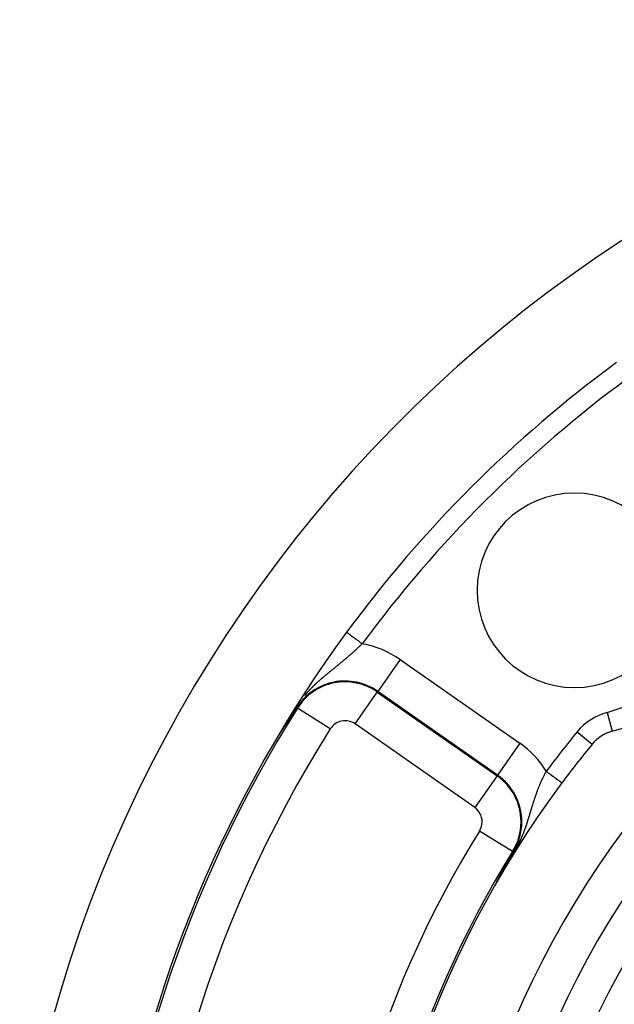
# Model space of a CAD drawing. Units: millimetres. Extents: x -302 to 492, y -340 to 340.
# Drawn here: x 353 to 383, y 57 to 108 of the extents above; entities that cross this region are included whole.
import ezdxf

# ---------------------------------------------------------------- set-up
doc = ezdxf.new("R2010")
doc.units = ezdxf.units.MM
doc.linetypes.add('DASHED', pattern=[9.652, 8.128, -1.524])
doc.layers.add('nevidi', color=4, linetype='DASHED')

msp = doc.modelspace()

# ---------------------------------------------------------------- linework, layer by layer
at = {"color": 2}
for points in [[(366.806, 72.626), (366.782, 72.59), (366.646, 72.386), (366.564, 72.262), (366.489, 72.148)], [(366.395, 72.005), (366.394, 72.004), (366.393, 72.002), (366.392, 72.001), (366.391, 71.999), (366.39, 71.998), (366.389, 71.997), (366.388, 71.995), (366.387, 71.994), (366.386, 71.992), (366.385, 71.991), (366.385, 71.99), (366.384, 71.99), (366.384, 71.988), (366.383, 71.987), (366.382, 71.985), (366.381, 71.984), (366.38, 71.982), (366.379, 71.981), (366.378, 71.979), (366.377, 71.978), (366.376, 71.977), (366.375, 71.975), (366.374, 71.974), (366.373, 71.972), (366.372, 71.971), (366.371, 71.969), (366.37, 71.968), (366.369, 71.966), (366.368, 71.965), (366.367, 71.963), (366.366, 71.962), (366.365, 71.96), (366.364, 71.959), (366.363, 71.957), (366.362, 71.956), (366.361, 71.954), (366.36, 71.953), (366.359, 71.951), (366.359, 71.951), (366.358, 71.95), (366.357, 71.949), (366.357, 71.948), (366.356, 71.947), (366.355, 71.945), (366.354, 71.943), (366.353, 71.942), (366.352, 71.94), (366.351, 71.939), (366.351, 71.939), (366.35, 71.937), (366.349, 71.936), (366.348, 71.934), (366.347, 71.932), (366.346, 71.931), (366.345, 71.929), (366.344, 71.928), (366.343, 71.926), (366.341, 71.924), (366.34, 71.923), (366.339, 71.921), (366.338, 71.92), (366.337, 71.918), (366.336, 71.916), (366.335, 71.915), (366.334, 71.913), (366.333, 71.911), (366.332, 71.91), (366.331, 71.908), (366.33, 71.906), (366.328, 71.905), (366.327, 71.903), (366.326, 71.901), (366.325, 71.9), (366.324, 71.898), (366.323, 71.896), (366.322, 71.895), (366.321, 71.893), (366.32, 71.891), (366.318, 71.89), (366.317, 71.888), (366.316, 71.886), (366.316, 71.886), (366.315, 71.884), (366.314, 71.883), (366.313, 71.881), (366.312, 71.879), (366.31, 71.878), (366.309, 71.876), (366.308, 71.874), (366.308, 71.874), (366.307, 71.872), (366.306, 71.87), (366.305, 71.869), (366.303, 71.867), (366.302, 71.865), (366.301, 71.863), (366.3, 71.862), (366.299, 71.861), (366.299, 71.86), (366.297, 71.858), (366.296, 71.856), (366.295, 71.854), (366.294, 71.853), (366.293, 71.851), (366.291, 71.849), (366.29, 71.847), (366.289, 71.845), (366.288, 71.843), (366.287, 71.841), (366.285, 71.84), (366.284, 71.838), (366.283, 71.837), (366.283, 71.836), (366.282, 71.834), (366.28, 71.832), (366.279, 71.83), (366.278, 71.828), (366.277, 71.826), (366.275, 71.824)], [(366.489, 72.148), (366.488, 72.146), (366.487, 72.145), (366.486, 72.144), (366.485, 72.143), (366.485, 72.142), (366.484, 72.14), (366.483, 72.139), (366.482, 72.138), (366.481, 72.137), (366.481, 72.136), (366.48, 72.135), (366.479, 72.133), (366.478, 72.132), (366.478, 72.131), (366.477, 72.13), (366.476, 72.129), (366.475, 72.127), (366.474, 72.126), (366.474, 72.125), (366.473, 72.124), (366.472, 72.123), (366.471, 72.121), (366.471, 72.12), (366.47, 72.12), (366.47, 72.119), (366.469, 72.118), (366.468, 72.117), (366.467, 72.115), (366.467, 72.114), (366.466, 72.113), (366.465, 72.112), (366.464, 72.111), (366.463, 72.109), (366.463, 72.108), (366.463, 72.108), (366.462, 72.107), (366.461, 72.106), (366.46, 72.104), (366.459, 72.103), (366.459, 72.102), (366.458, 72.101), (366.457, 72.1), (366.456, 72.098), (366.455, 72.097), (366.455, 72.096), (366.454, 72.095), (366.453, 72.093), (366.452, 72.092), (366.451, 72.091), (366.451, 72.09), (366.45, 72.089), (366.449, 72.087), (366.448, 72.086), (366.447, 72.085), (366.446, 72.084), (366.446, 72.082), (366.445, 72.081), (366.444, 72.08), (366.443, 72.079), (366.442, 72.077), (366.442, 72.076), (366.441, 72.075), (366.44, 72.074), (366.44, 72.074), (366.439, 72.072), (366.438, 72.071), (366.437, 72.07), (366.437, 72.069), (366.436, 72.067), (366.435, 72.066), (366.434, 72.065), (366.433, 72.063), (366.432, 72.062), (366.432, 72.061), (366.431, 72.06), (366.431, 72.06), (366.43, 72.058), (366.429, 72.057), (366.428, 72.056), (366.427, 72.055), (366.426, 72.053), (366.426, 72.052), (366.425, 72.051), (366.424, 72.049), (366.423, 72.048), (366.422, 72.047), (366.421, 72.045), (366.421, 72.044), (366.42, 72.043), (366.419, 72.042), (366.418, 72.04), (366.417, 72.039), (366.416, 72.038), (366.415, 72.036), (366.414, 72.035), (366.414, 72.034), (366.413, 72.032), (366.412, 72.031), (366.412, 72.031), (366.411, 72.03), (366.41, 72.028), (366.409, 72.027), (366.408, 72.026), (366.407, 72.024), (366.406, 72.023), (366.406, 72.022), (366.405, 72.02), (366.404, 72.019), (366.403, 72.017), (366.402, 72.016), (366.401, 72.015), (366.4, 72.013), (366.399, 72.012), (366.398, 72.011), (366.397, 72.009), (366.397, 72.008), (366.397, 72.008), (366.396, 72.006), (366.395, 72.005)], [(366.115, 71.581), (366.113, 71.579), (366.113, 71.578), (366.112, 71.576), (366.11, 71.573), (366.108, 71.571), (366.106, 71.568), (366.105, 71.565), (366.103, 71.563), (366.101, 71.56), (366.099, 71.557), (366.097, 71.554), (366.097, 71.554), (366.096, 71.552), (366.094, 71.549), (366.092, 71.546), (366.09, 71.543), (366.088, 71.541), (366.087, 71.538), (366.085, 71.535), (366.083, 71.532), (366.082, 71.53), (366.081, 71.53), (366.079, 71.527), (366.077, 71.524), (366.076, 71.521), (366.074, 71.519), (366.074, 71.518), (366.072, 71.516), (366.07, 71.513), (366.068, 71.51), (366.066, 71.507), (366.064, 71.504), (366.063, 71.501), (366.061, 71.498), (366.059, 71.496), (366.057, 71.493), (366.055, 71.49), (366.053, 71.487), (366.052, 71.485), (366.051, 71.484), (366.051, 71.484), (366.049, 71.481), (366.047, 71.478), (366.045, 71.475), (366.044, 71.472), (366.042, 71.469), (366.04, 71.467), (366.038, 71.464), (366.036, 71.461), (366.034, 71.458), (366.032, 71.455), (366.03, 71.452), (366.029, 71.45), (366.028, 71.449), (366.026, 71.446), (366.024, 71.443), (366.022, 71.44), (366.022, 71.439), (366.02, 71.437), (366.018, 71.434), (366.016, 71.431), (366.014, 71.428), (366.012, 71.425), (366.011, 71.422), (366.009, 71.419), (366.007, 71.416), (366.006, 71.415), (366.005, 71.413), (366.003, 71.41), (366.001, 71.407), (365.999, 71.404), (365.997, 71.401), (365.995, 71.398), (365.993, 71.395), (365.993, 71.394), (365.991, 71.391), (365.989, 71.388), (365.987, 71.385), (365.985, 71.382), (365.984, 71.381), (365.983, 71.379), (365.981, 71.376), (365.979, 71.373), (365.977, 71.37), (365.975, 71.367), (365.973, 71.364), (365.971, 71.361), (365.969, 71.357), (365.966, 71.354), (365.964, 71.351), (365.964, 71.351), (365.961, 71.346), (365.96, 71.345), (365.958, 71.342), (365.956, 71.339), (365.954, 71.336), (365.952, 71.332), (365.95, 71.329), (365.95, 71.329), (365.948, 71.326), (365.946, 71.323), (365.944, 71.32), (365.942, 71.317), (365.94, 71.314), (365.939, 71.312), (365.936, 71.308), (365.936, 71.307), (365.934, 71.304), (365.932, 71.301), (365.93, 71.298), (365.928, 71.295), (365.926, 71.292), (365.924, 71.288), (365.922, 71.285), (365.919, 71.282), (365.917, 71.279), (365.916, 71.277), (365.915, 71.276), (365.913, 71.273)], [(366.275, 71.824), (366.274, 71.823), (366.273, 71.821), (366.272, 71.819), (366.27, 71.817), (366.269, 71.815), (366.268, 71.813), (366.266, 71.811), (366.266, 71.811), (366.265, 71.809), (366.264, 71.807), (366.263, 71.805), (366.261, 71.803), (366.26, 71.801), (366.259, 71.8), (366.259, 71.799), (366.257, 71.797), (366.256, 71.795), (366.255, 71.793), (366.254, 71.792), (366.253, 71.791), (366.252, 71.789), (366.251, 71.787), (366.249, 71.785), (366.248, 71.783), (366.247, 71.781), (366.245, 71.779), (366.244, 71.777), (366.242, 71.775), (366.241, 71.773), (366.24, 71.771), (366.238, 71.769), (366.237, 71.766), (366.236, 71.764), (366.234, 71.762), (366.233, 71.76), (366.231, 71.758), (366.23, 71.756), (366.229, 71.754), (366.227, 71.752), (366.226, 71.749), (366.224, 71.747), (366.223, 71.745), (366.222, 71.743), (366.22, 71.741), (366.219, 71.739), (366.217, 71.736), (366.216, 71.734), (366.215, 71.733), (366.214, 71.732), (366.213, 71.73), (366.212, 71.729), (366.211, 71.728), (366.21, 71.725), (366.208, 71.723), (366.208, 71.722), (366.207, 71.721), (366.205, 71.719), (366.204, 71.716), (366.203, 71.714), (366.201, 71.712), (366.2, 71.71), (366.198, 71.707), (366.197, 71.705), (366.195, 71.703), (366.193, 71.701), (366.192, 71.698), (366.19, 71.696), (366.189, 71.694), (366.189, 71.693), (366.187, 71.691), (366.186, 71.689), (366.184, 71.687), (366.183, 71.684), (366.181, 71.682), (366.18, 71.68), (366.179, 71.678), (366.178, 71.677), (366.177, 71.675), (366.175, 71.672), (366.173, 71.67), (366.172, 71.668), (366.17, 71.665), (366.169, 71.663), (366.167, 71.66), (366.166, 71.658), (366.165, 71.658), (366.164, 71.655), (366.162, 71.653), (366.161, 71.651), (366.159, 71.648), (366.157, 71.646), (366.156, 71.643), (366.154, 71.641), (366.152, 71.638), (366.151, 71.636), (366.149, 71.633), (366.147, 71.631), (366.146, 71.628), (366.145, 71.627), (366.143, 71.623), (366.142, 71.623), (366.141, 71.621), (366.139, 71.618), (366.137, 71.615), (366.137, 71.615), (366.136, 71.613), (366.134, 71.61), (366.132, 71.608), (366.131, 71.605), (366.129, 71.603), (366.127, 71.6), (366.126, 71.597), (366.124, 71.595), (366.122, 71.592), (366.12, 71.589), (366.12, 71.588), (366.119, 71.587), (366.117, 71.584), (366.115, 71.581)], [(365.913, 71.273), (365.911, 71.269), (365.909, 71.266), (365.908, 71.264), (365.907, 71.263), (365.905, 71.26), (365.903, 71.257), (365.901, 71.254), (365.899, 71.25), (365.897, 71.247), (365.895, 71.244), (365.894, 71.243), (365.893, 71.241), (365.891, 71.238), (365.889, 71.235), (365.887, 71.231), (365.885, 71.228), (365.882, 71.225), (365.88, 71.222), (365.88, 71.221), (365.878, 71.219), (365.876, 71.216), (365.874, 71.213), (365.872, 71.209), (365.872, 71.209), (365.87, 71.206), (365.868, 71.203), (365.866, 71.2), (365.864, 71.197), (365.862, 71.194), (365.86, 71.191), (365.858, 71.188), (365.856, 71.185), (365.854, 71.182), (365.852, 71.179), (365.852, 71.178), (365.85, 71.175), (365.848, 71.173), (365.846, 71.17), (365.844, 71.166), (365.842, 71.163), (365.841, 71.161), (365.841, 71.161), (365.839, 71.158), (365.837, 71.155), (365.835, 71.152), (365.833, 71.149), (365.831, 71.146), (365.829, 71.143), (365.828, 71.141), (365.827, 71.14), (365.825, 71.137), (365.824, 71.135), (365.823, 71.134), (365.822, 71.131), (365.82, 71.129), (365.818, 71.126), (365.816, 71.123), (365.814, 71.12), (365.812, 71.117), (365.811, 71.115), (365.809, 71.112), (365.807, 71.109), (365.806, 71.108), (365.805, 71.107), (365.804, 71.104), (365.802, 71.101), (365.8, 71.099), (365.799, 71.096), (365.797, 71.094), (365.796, 71.092), (365.795, 71.091), (365.794, 71.089), (365.792, 71.086), (365.791, 71.084), (365.789, 71.082), (365.788, 71.079), (365.786, 71.077), (365.785, 71.076), (365.785, 71.075), (365.783, 71.073), (365.782, 71.071), (365.78, 71.069), (365.779, 71.067), (365.778, 71.065), (365.777, 71.063), (365.775, 71.061), (365.774, 71.059), (365.773, 71.057), (365.772, 71.056), (365.771, 71.054), (365.77, 71.052), (365.769, 71.051), (365.768, 71.049), (365.767, 71.049), (365.766, 71.047), (365.765, 71.046), (365.765, 71.046), (365.764, 71.045), (365.763, 71.044), (365.763, 71.043), (365.762, 71.042), (365.762, 71.041), (365.761, 71.04)], [(380.429, 68.76), (380.43, 68.759), (380.43, 68.759)], [(377.661, 64.739), (377.722, 64.847), (377.731, 64.862), (377.878, 65.117), (377.929, 65.205), (377.93, 65.208)], [(377.374, 64.218), (377.376, 64.221), (377.377, 64.224), (377.379, 64.226), (377.379, 64.226), (377.38, 64.229), (377.382, 64.232), (377.383, 64.235), (377.385, 64.237), (377.386, 64.239), (377.386, 64.24), (377.387, 64.243), (377.388, 64.243), (377.389, 64.245), (377.39, 64.248), (377.392, 64.25), (377.393, 64.253), (377.394, 64.256), (377.396, 64.258), (377.397, 64.261), (377.399, 64.263), (377.399, 64.265), (377.4, 64.266), (377.401, 64.269), (377.403, 64.271), (377.404, 64.274), (377.406, 64.276), (377.406, 64.277), (377.407, 64.279), (377.408, 64.281), (377.41, 64.284), (377.411, 64.286), (377.412, 64.289), (377.413, 64.29), (377.414, 64.291), (377.415, 64.294), (377.416, 64.296), (377.418, 64.299), (377.419, 64.301), (377.42, 64.304), (377.422, 64.306), (377.423, 64.308), (377.424, 64.311), (377.424, 64.311), (377.426, 64.313), (377.427, 64.316), (377.428, 64.318), (377.429, 64.32), (377.431, 64.323), (377.432, 64.325), (377.433, 64.328), (377.434, 64.329), (377.435, 64.33), (377.436, 64.332), (377.437, 64.335), (377.438, 64.337), (377.44, 64.339), (377.44, 64.341), (377.441, 64.341), (377.442, 64.344), (377.443, 64.345), (377.443, 64.346), (377.445, 64.348), (377.446, 64.351), (377.447, 64.353), (377.448, 64.355), (377.449, 64.357), (377.451, 64.36), (377.452, 64.362), (377.453, 64.364), (377.454, 64.366), (377.454, 64.366), (377.456, 64.369), (377.457, 64.371), (377.458, 64.373), (377.459, 64.375), (377.46, 64.377), (377.461, 64.379), (377.461, 64.38), (377.463, 64.382), (377.464, 64.384), (377.465, 64.386), (377.466, 64.388), (377.467, 64.39), (377.467, 64.39), (377.468, 64.392), (377.47, 64.395), (377.471, 64.397), (377.472, 64.399), (377.473, 64.401), (377.474, 64.403), (377.475, 64.405), (377.476, 64.407), (377.478, 64.409), (377.479, 64.411), (377.48, 64.413), (377.48, 64.414), (377.481, 64.415), (377.481, 64.415), (377.481, 64.415), (377.482, 64.417), (377.483, 64.42), (377.484, 64.422), (377.485, 64.424), (377.487, 64.426), (377.488, 64.428), (377.489, 64.43), (377.49, 64.432), (377.491, 64.434), (377.492, 64.436), (377.493, 64.438), (377.494, 64.439), (377.494, 64.44), (377.495, 64.441), (377.496, 64.443), (377.497, 64.445), (377.498, 64.447), (377.499, 64.449), (377.5, 64.45), (377.5, 64.451)], [(377.5, 64.451), (377.502, 64.453), (377.503, 64.455), (377.504, 64.457), (377.505, 64.459), (377.506, 64.461), (377.507, 64.463), (377.507, 64.463), (377.508, 64.464), (377.509, 64.466), (377.51, 64.468), (377.511, 64.47), (377.512, 64.472), (377.513, 64.474), (377.514, 64.476), (377.515, 64.477), (377.516, 64.479), (377.517, 64.481), (377.518, 64.483), (377.519, 64.485), (377.52, 64.486), (377.52, 64.487), (377.521, 64.488), (377.521, 64.488), (377.522, 64.49), (377.523, 64.492), (377.524, 64.494), (377.525, 64.496), (377.526, 64.497), (377.527, 64.499), (377.528, 64.501), (377.529, 64.503), (377.53, 64.504), (377.531, 64.506), (377.532, 64.508), (377.532, 64.51), (377.533, 64.51), (377.533, 64.511), (377.534, 64.513), (377.535, 64.515), (377.536, 64.516), (377.537, 64.518), (377.538, 64.52), (377.539, 64.521), (377.54, 64.523), (377.54, 64.523), (377.541, 64.525), (377.542, 64.527), (377.543, 64.528), (377.544, 64.53), (377.545, 64.532), (377.546, 64.533), (377.546, 64.533), (377.546, 64.535), (377.547, 64.536), (377.548, 64.538), (377.549, 64.54), (377.55, 64.541), (377.551, 64.543), (377.552, 64.545), (377.553, 64.546), (377.554, 64.548), (377.554, 64.549), (377.555, 64.55), (377.555, 64.551), (377.556, 64.553), (377.557, 64.554), (377.558, 64.556), (377.558, 64.557), (377.559, 64.557), (377.56, 64.559), (377.561, 64.56), (377.561, 64.561), (377.561, 64.562), (377.562, 64.564), (377.563, 64.565), (377.564, 64.567), (377.565, 64.568), (377.566, 64.57), (377.567, 64.571), (377.567, 64.573), (377.568, 64.574), (377.569, 64.576), (377.57, 64.577), (377.571, 64.579), (377.571, 64.58), (377.572, 64.58), (377.573, 64.582), (377.573, 64.583), (377.574, 64.585), (377.575, 64.586), (377.576, 64.588), (377.577, 64.589), (377.577, 64.591), (377.578, 64.592), (377.579, 64.594), (377.58, 64.595), (377.581, 64.597), (377.582, 64.598), (377.582, 64.6), (377.583, 64.6), (377.584, 64.602), (377.584, 64.603), (377.585, 64.604), (377.586, 64.605), (377.586, 64.606), (377.586, 64.607), (377.587, 64.608), (377.588, 64.61), (377.589, 64.611), (377.59, 64.613), (377.59, 64.614), (377.591, 64.616), (377.592, 64.617), (377.593, 64.618), (377.594, 64.62), (377.594, 64.621), (377.595, 64.623), (377.596, 64.624), (377.596, 64.625)], [(377.596, 64.625), (377.597, 64.625), (377.597, 64.627), (377.598, 64.628), (377.599, 64.63), (377.6, 64.631), (377.601, 64.632), (377.601, 64.634), (377.602, 64.635), (377.603, 64.636), (377.604, 64.638), (377.604, 64.639), (377.605, 64.64), (377.605, 64.641), (377.606, 64.642), (377.607, 64.643), (377.607, 64.645), (377.608, 64.646), (377.609, 64.647), (377.609, 64.647), (377.61, 64.649), (377.61, 64.65), (377.611, 64.651), (377.612, 64.653), (377.613, 64.654), (377.613, 64.655), (377.613, 64.655), (377.614, 64.657), (377.615, 64.658), (377.616, 64.659), (377.616, 64.661), (377.617, 64.662), (377.618, 64.663), (377.619, 64.665), (377.619, 64.666), (377.62, 64.667), (377.621, 64.668), (377.622, 64.67), (377.622, 64.67), (377.622, 64.671), (377.623, 64.672), (377.624, 64.674), (377.624, 64.675), (377.625, 64.676), (377.626, 64.678), (377.627, 64.679), (377.627, 64.68), (377.628, 64.681), (377.629, 64.683), (377.629, 64.684), (377.63, 64.684), (377.63, 64.685), (377.631, 64.686), (377.631, 64.687), (377.632, 64.688), (377.632, 64.689), (377.633, 64.69), (377.634, 64.692), (377.634, 64.692), (377.635, 64.693), (377.635, 64.694), (377.636, 64.696), (377.637, 64.697), (377.638, 64.698), (377.638, 64.699), (377.639, 64.701), (377.639, 64.701), (377.64, 64.702), (377.64, 64.703), (377.641, 64.704), (377.642, 64.706), (377.643, 64.707), (377.643, 64.708), (377.644, 64.709), (377.645, 64.711), (377.645, 64.712), (377.646, 64.713), (377.647, 64.714), (377.647, 64.715), (377.647, 64.716), (377.648, 64.717), (377.649, 64.718), (377.65, 64.719), (377.65, 64.721), (377.651, 64.722), (377.652, 64.723), (377.652, 64.724), (377.653, 64.726), (377.654, 64.727), (377.655, 64.728), (377.655, 64.729), (377.655, 64.729), (377.656, 64.731), (377.657, 64.732), (377.657, 64.733), (377.658, 64.734), (377.659, 64.736), (377.659, 64.737), (377.66, 64.738), (377.661, 64.739)], [(377.077, 63.65), (377.077, 63.649), (377.076, 63.649), (377.076, 63.649), (377.076, 63.649), (377.076, 63.649), (377.076, 63.649), (377.076, 63.649), (377.076, 63.65), (377.076, 63.65), (377.077, 63.651), (377.077, 63.652), (377.077, 63.653), (377.078, 63.654), (377.078, 63.655), (377.079, 63.656), (377.079, 63.657), (377.079, 63.657), (377.08, 63.658), (377.08, 63.659), (377.081, 63.661), (377.082, 63.662), (377.083, 63.664), (377.083, 63.666), (377.084, 63.667), (377.085, 63.669), (377.086, 63.671), (377.087, 63.673), (377.088, 63.675), (377.089, 63.676), (377.089, 63.678), (377.091, 63.68), (377.092, 63.682), (377.092, 63.683), (377.093, 63.685), (377.094, 63.687), (377.095, 63.689), (377.097, 63.692), (377.098, 63.694), (377.099, 63.697), (377.1, 63.7), (377.101, 63.7), (377.102, 63.702), (377.103, 63.705), (377.105, 63.708), (377.106, 63.71), (377.107, 63.713), (377.108, 63.714), (377.109, 63.716), (377.11, 63.719), (377.112, 63.722), (377.113, 63.725), (377.113, 63.725), (377.115, 63.727), (377.116, 63.73), (377.118, 63.733), (377.119, 63.736), (377.121, 63.739), (377.123, 63.743), (377.124, 63.746), (377.124, 63.746), (377.127, 63.751), (377.127, 63.752), (377.129, 63.755), (377.131, 63.758), (377.132, 63.761), (377.134, 63.764), (377.136, 63.768), (377.137, 63.771), (377.139, 63.774), (377.141, 63.777), (377.141, 63.778), (377.141, 63.778), (377.142, 63.78), (377.144, 63.784), (377.146, 63.787), (377.147, 63.79), (377.149, 63.793), (377.151, 63.797), (377.153, 63.8), (377.154, 63.803), (377.155, 63.805), (377.156, 63.807), (377.158, 63.81), (377.158, 63.811), (377.159, 63.813), (377.161, 63.817), (377.163, 63.82), (377.165, 63.823), (377.166, 63.827), (377.168, 63.83), (377.17, 63.833), (377.17, 63.833), (377.172, 63.837), (377.174, 63.84), (377.175, 63.843), (377.176, 63.844), (377.177, 63.847), (377.179, 63.85), (377.181, 63.854), (377.182, 63.857), (377.184, 63.86), (377.186, 63.864), (377.188, 63.867), (377.19, 63.871), (377.191, 63.874), (377.193, 63.877), (377.193, 63.877), (377.195, 63.881), (377.197, 63.884), (377.198, 63.887), (377.199, 63.888), (377.2, 63.891), (377.202, 63.894), (377.204, 63.898), (377.206, 63.901), (377.207, 63.904), (377.209, 63.908), (377.21, 63.91), (377.211, 63.911)], [(377.211, 63.911), (377.213, 63.914), (377.213, 63.916), (377.214, 63.918), (377.216, 63.921), (377.218, 63.925), (377.22, 63.928), (377.222, 63.931), (377.223, 63.935), (377.225, 63.938), (377.227, 63.941), (377.228, 63.943), (377.228, 63.943), (377.229, 63.945), (377.23, 63.948), (377.232, 63.951), (377.234, 63.955), (377.236, 63.958), (377.237, 63.961), (377.239, 63.965), (377.241, 63.968), (377.243, 63.971), (377.243, 63.971), (377.244, 63.975), (377.245, 63.976), (377.246, 63.978), (377.248, 63.981), (377.25, 63.984), (377.251, 63.988), (377.253, 63.991), (377.255, 63.994), (377.257, 63.998), (377.257, 63.999), (377.258, 64.001), (377.26, 64.004), (377.262, 64.007), (377.263, 64.01), (377.264, 64.011), (377.265, 64.014), (377.267, 64.017), (377.269, 64.02), (377.27, 64.024), (377.272, 64.026), (377.272, 64.027), (377.274, 64.03), (377.276, 64.033), (377.277, 64.036), (377.279, 64.04), (377.281, 64.043), (377.281, 64.043), (377.282, 64.046), (377.284, 64.049), (377.286, 64.052), (377.286, 64.053), (377.287, 64.056), (377.289, 64.059), (377.291, 64.062), (377.292, 64.065), (377.294, 64.068), (377.296, 64.071), (377.298, 64.075), (377.298, 64.076), (377.301, 64.08), (377.301, 64.081), (377.302, 64.084), (377.304, 64.087), (377.306, 64.09), (377.307, 64.093), (377.309, 64.096), (377.31, 64.099), (377.311, 64.099), (377.312, 64.102), (377.314, 64.105), (377.315, 64.107), (377.316, 64.109), (377.317, 64.112), (377.319, 64.115), (377.32, 64.118), (377.322, 64.121), (377.324, 64.124), (377.325, 64.127), (377.327, 64.13), (377.328, 64.133), (377.329, 64.134), (377.33, 64.136), (377.332, 64.139), (377.333, 64.142), (377.334, 64.143), (377.335, 64.144), (377.336, 64.147), (377.338, 64.15), (377.34, 64.153), (377.341, 64.156), (377.343, 64.159), (377.343, 64.161), (377.344, 64.162), (377.346, 64.165), (377.347, 64.168), (377.349, 64.171), (377.35, 64.174), (377.352, 64.176), (377.352, 64.176), (377.353, 64.179), (377.355, 64.182), (377.357, 64.185), (377.358, 64.187), (377.358, 64.188), (377.36, 64.191), (377.361, 64.193), (377.363, 64.196), (377.364, 64.199), (377.366, 64.202), (377.367, 64.205), (377.369, 64.207), (377.37, 64.209), (377.37, 64.21), (377.371, 64.213), (377.372, 64.213), (377.373, 64.216), (377.374, 64.218)]]:
    msp.add_lwpolyline(points, dxfattribs=at)
for centre, radius, start, end in [((421.736, 38), 70, 8.84153, 171.15847), ((421.736, 38), 65, 126.3274, 143.6726), ((421.736, 38), 47.5, 0, 180), ((381.077, 78.659), 5, 0, 180), ((421.736, 38), 45.5, 0, 180), ((381.077, 78.659), 5, 180, 0), ((421.736, 38), 65, 143.6726, 171.12765), ((381.077, 78.659), 7.5, 285.0123, 344.9877), ((383.538, 69.483), 2, 105.0123, 140.5045), ((421.736, 38), 51.5, 140.5045, 143.3258), ((421.736, 38), 51.5, 143.3258, 216.5136)]:
    msp.add_arc(centre, radius, start, end, dxfattribs=at)
at = {"layer": 'nevidi', "color": 7, "linetype": 'Continuous'}
for p, q in [((372.116, 75.102), (370.969, 73.465)), ((372.116, 75.102), (378.267, 70.795)), ((369.8, 71.795), (370.946, 73.432)), ((370.946, 73.432), (370.969, 73.465)), ((370.946, 73.432), (377.098, 69.125)), ((377.121, 69.157), (370.969, 73.465)), ((366.84, 72.605), (366.806, 72.626)), ((368.531, 71.539), (366.84, 72.605)), ((382.761, 72.38), (383.019, 71.416)), ((375.952, 67.487), (369.8, 71.795)), ((381.223, 71.391), (381.994, 70.756)), ((378.267, 70.795), (377.121, 69.157)), ((377.098, 69.125), (375.952, 67.487)), ((377.098, 69.125), (377.121, 69.157)), ((377.896, 65.229), (376.198, 66.283)), ((377.896, 65.229), (377.93, 65.208))]:
    msp.add_line(p, q, dxfattribs=at)
for points in [[(369.369, 76.506), (369.37, 76.505), (369.373, 76.503), (369.377, 76.5), (369.383, 76.496), (369.39, 76.49), (369.4, 76.483), (369.407, 76.478), (369.419, 76.469), (369.437, 76.456), (369.443, 76.451), (369.459, 76.44), (369.487, 76.419), (369.49, 76.417), (369.509, 76.402), (369.547, 76.375), (369.549, 76.374), (369.57, 76.358), (369.614, 76.326), (369.622, 76.32), (369.641, 76.306), (369.689, 76.27), (369.706, 76.258), (369.719, 76.248), (369.773, 76.209), (369.798, 76.19), (369.805, 76.185), (369.862, 76.143), (369.896, 76.118), (369.896, 76.118), (369.956, 76.074), (369.991, 76.048), (370, 76.042), (370.053, 76.002), (370.089, 75.976), (370.107, 75.963), (370.153, 75.93), (370.174, 75.914)], [(370.174, 75.914), (370.153, 75.893), (370.148, 75.889), (370.119, 75.861), (370.114, 75.857), (370.1, 75.843), (370.085, 75.829), (370.08, 75.825), (370.051, 75.798), (370.046, 75.793), (370.017, 75.766), (370.012, 75.761), (369.984, 75.735), (369.983, 75.734), (369.978, 75.729), (369.949, 75.702), (369.944, 75.698), (369.914, 75.671), (369.91, 75.666), (369.88, 75.639), (369.875, 75.634), (369.845, 75.607), (369.84, 75.603), (369.811, 75.576), (369.805, 75.571), (369.776, 75.544), (369.77, 75.539), (369.741, 75.512), (369.735, 75.507), (369.732, 75.505), (369.705, 75.48), (369.7, 75.476), (369.67, 75.449), (369.665, 75.444), (369.634, 75.417), (369.629, 75.412), (369.598, 75.385), (369.593, 75.381), (369.562, 75.354), (369.557, 75.349), (369.526, 75.322), (369.521, 75.317), (369.49, 75.29), (369.485, 75.286), (369.469, 75.272), (369.454, 75.259), (369.448, 75.254), (369.438, 75.245), (369.417, 75.227), (369.412, 75.222), (369.38, 75.195), (369.375, 75.191), (369.344, 75.164), (369.338, 75.159), (369.307, 75.132), (369.301, 75.128), (369.27, 75.101), (369.264, 75.096), (369.232, 75.069), (369.227, 75.065), (369.195, 75.038), (369.193, 75.036), (369.19, 75.033), (369.158, 75.007), (369.152, 75.002), (369.121, 74.975), (369.115, 74.971), (369.083, 74.944), (369.077, 74.94), (369.045, 74.913), (369.04, 74.908), (369.008, 74.882), (369.002, 74.877), (368.97, 74.85), (368.964, 74.846), (368.932, 74.819), (368.926, 74.814), (368.924, 74.813), (368.903, 74.795), (368.893, 74.788), (368.888, 74.783), (368.855, 74.756), (368.849, 74.752), (368.816, 74.725), (368.81, 74.72), (368.777, 74.693), (368.772, 74.688), (368.738, 74.661), (368.733, 74.656), (368.699, 74.629), (368.693, 74.624), (368.66, 74.597), (368.654, 74.592), (368.62, 74.565), (368.614, 74.56), (368.597, 74.546), (368.58, 74.532), (368.574, 74.527), (368.54, 74.5), (368.534, 74.495), (368.5, 74.467), (368.495, 74.463), (368.494, 74.462), (368.46, 74.434), (368.454, 74.429), (368.419, 74.4), (368.413, 74.395), (368.379, 74.367), (368.373, 74.362), (368.338, 74.333), (368.332, 74.328), (368.297, 74.299), (368.291, 74.294), (368.274, 74.28), (368.255, 74.264), (368.249, 74.259), (368.214, 74.229), (368.208, 74.224), (368.172, 74.194), (368.166, 74.189)], [(368.166, 74.189), (368.131, 74.159), (368.125, 74.154), (368.121, 74.15), (368.089, 74.123), (368.083, 74.118), (368.047, 74.086), (368.041, 74.081), (368.005, 74.05), (367.999, 74.044), (367.963, 74.013), (367.956, 74.007), (367.933, 73.986), (367.92, 73.975), (367.914, 73.969), (367.878, 73.937), (367.872, 73.931), (367.835, 73.898), (367.829, 73.892), (367.792, 73.859), (367.786, 73.853), (367.786, 73.852), (367.75, 73.819), (367.743, 73.813), (367.707, 73.778), (367.701, 73.772), (367.664, 73.737), (367.658, 73.731), (367.621, 73.694), (367.614, 73.688), (367.577, 73.651), (367.571, 73.645), (367.57, 73.645), (367.534, 73.608), (367.528, 73.601), (367.491, 73.563), (367.484, 73.557), (367.484, 73.556), (367.447, 73.518), (367.441, 73.511), (367.403, 73.471), (367.397, 73.464), (367.359, 73.423), (367.353, 73.416), (367.315, 73.374), (367.309, 73.367), (367.271, 73.324), (367.265, 73.316), (367.226, 73.272), (367.22, 73.264), (367.211, 73.254), (367.207, 73.249)], [(366.502, 72.175), (366.497, 72.165), (366.489, 72.148)], [(378.961, 67.724), (378.963, 67.731), (378.975, 67.768), (378.977, 67.775), (378.989, 67.813), (378.992, 67.819), (379.004, 67.857), (379.006, 67.863), (379.018, 67.9), (379.02, 67.907), (379.032, 67.944), (379.034, 67.95), (379.047, 67.987), (379.049, 67.993), (379.061, 68.03), (379.064, 68.037), (379.067, 68.046), (379.076, 68.073), (379.078, 68.079), (379.091, 68.116), (379.093, 68.122), (379.106, 68.159), (379.108, 68.165), (379.121, 68.201), (379.124, 68.207), (379.13, 68.225), (379.137, 68.244), (379.139, 68.25), (379.152, 68.286), (379.155, 68.292), (379.168, 68.328), (379.17, 68.334), (379.184, 68.37), (379.185, 68.374), (379.186, 68.377), (379.2, 68.413), (379.203, 68.419), (379.217, 68.454), (379.219, 68.461), (379.233, 68.496), (379.235, 68.502), (379.25, 68.538), (379.252, 68.544), (379.267, 68.579), (379.269, 68.585), (379.284, 68.621), (379.286, 68.627), (379.301, 68.662), (379.303, 68.668), (379.311, 68.685), (379.318, 68.702), (379.321, 68.708), (379.335, 68.743), (379.338, 68.749), (379.353, 68.784), (379.356, 68.789), (379.371, 68.824), (379.373, 68.83), (379.389, 68.864), (379.391, 68.87), (379.407, 68.904), (379.409, 68.91), (379.425, 68.943), (379.428, 68.949), (379.443, 68.982), (379.443, 68.983), (379.446, 68.989), (379.46, 69.018), (379.462, 69.022), (379.465, 69.028), (379.481, 69.062), (379.483, 69.067), (379.5, 69.101), (379.502, 69.106), (379.519, 69.14), (379.521, 69.146), (379.538, 69.179), (379.541, 69.184), (379.557, 69.217), (379.56, 69.223), (379.577, 69.256), (379.579, 69.261), (379.581, 69.264), (379.596, 69.294), (379.599, 69.3), (379.616, 69.333), (379.619, 69.338), (379.628, 69.356)], [(379.628, 69.356), (379.666, 69.328), (379.675, 69.322), (379.713, 69.293), (379.773, 69.249), (379.773, 69.249), (379.81, 69.221), (379.869, 69.177), (379.877, 69.171), (379.905, 69.15), (379.961, 69.108), (379.977, 69.097), (379.996, 69.083), (380.049, 69.043), (380.07, 69.027), (380.081, 69.019), (380.13, 68.983), (380.156, 68.963), (380.159, 68.961), (380.203, 68.928), (380.229, 68.909), (380.232, 68.907), (380.268, 68.88), (380.29, 68.864), (380.297, 68.858), (380.322, 68.84), (380.34, 68.826), (380.35, 68.819), (380.366, 68.807), (380.38, 68.796), (380.39, 68.789), (380.399, 68.782), (380.409, 68.775), (380.417, 68.769), (380.421, 68.766), (380.426, 68.763), (380.429, 68.76)], [(377.661, 64.739), (377.694, 64.784), (377.701, 64.792), (377.738, 64.843), (377.744, 64.851), (377.745, 64.852), (377.783, 64.906), (377.79, 64.915), (377.829, 64.972), (377.836, 64.981), (377.876, 65.042), (377.883, 65.052), (377.924, 65.115), (377.931, 65.125), (377.966, 65.182), (377.971, 65.189), (377.978, 65.2), (378.016, 65.264), (378.023, 65.275), (378.06, 65.338), (378.066, 65.349), (378.101, 65.411), (378.107, 65.421), (378.14, 65.481), (378.145, 65.49), (378.165, 65.528), (378.176, 65.549), (378.18, 65.558), (378.21, 65.615), (378.214, 65.624), (378.242, 65.679), (378.246, 65.687), (378.272, 65.741), (378.276, 65.749), (378.3, 65.802), (378.304, 65.811), (378.328, 65.862), (378.331, 65.87), (378.341, 65.891), (378.354, 65.92), (378.357, 65.929), (378.379, 65.978), (378.382, 65.986), (378.396, 66.019), (378.403, 66.035), (378.406, 66.043), (378.426, 66.091), (378.429, 66.1), (378.448, 66.147), (378.451, 66.155), (378.47, 66.202), (378.473, 66.21), (378.491, 66.257), (378.494, 66.264), (378.498, 66.275), (378.511, 66.311), (378.514, 66.318), (378.531, 66.364), (378.534, 66.372), (378.55, 66.417), (378.553, 66.425), (378.569, 66.47), (378.571, 66.477), (378.581, 66.505), (378.587, 66.522), (378.589, 66.53), (378.604, 66.574), (378.607, 66.582), (378.622, 66.625), (378.624, 66.633), (378.638, 66.677), (378.641, 66.684), (378.641, 66.684), (378.655, 66.727), (378.657, 66.735), (378.671, 66.778), (378.674, 66.785), (378.687, 66.828), (378.689, 66.835), (378.703, 66.878), (378.705, 66.885), (378.718, 66.927), (378.72, 66.935), (378.721, 66.936), (378.733, 66.977), (378.736, 66.984), (378.748, 67.025), (378.751, 67.033), (378.763, 67.074), (378.765, 67.081), (378.778, 67.122), (378.78, 67.129), (378.792, 67.17), (378.794, 67.177), (378.807, 67.218), (378.809, 67.225), (378.821, 67.265), (378.823, 67.272), (378.835, 67.312), (378.837, 67.32), (378.841, 67.331), (378.849, 67.359), (378.851, 67.366), (378.863, 67.406), (378.865, 67.413), (378.877, 67.452), (378.879, 67.459), (378.891, 67.498), (378.893, 67.505), (378.905, 67.544), (378.907, 67.551), (378.919, 67.589), (378.921, 67.596), (378.932, 67.629), (378.933, 67.634), (378.935, 67.641), (378.947, 67.679), (378.949, 67.686), (378.954, 67.7), (378.961, 67.724)], [(377.077, 63.65), (377.077, 63.651), (377.083, 63.66)]]:
    msp.add_lwpolyline(points, dxfattribs=at)
for centre, radius, start, end in [((421.736, 38), 64, 126.3274, 143.6726), ((421.736, 38), 43.732, 0, 180), ((381.077, 78.659), 6.5, 285.0123, 344.9877), ((369.287, 71.063), 4.931, 55, 79.6334), ((369.287, 71.063), 2.933, 55, 147.7735), ((369.287, 71.063), 2.893, 55, 147.7735), ((421.736, 38), 64.893, 147.77346, 176.33265), ((369.287, 71.063), 0.894, 55, 147.7735), ((383.538, 69.483), 3, 105.0123, 140.5045), ((421.736, 38), 62.894, 147.77346, 212.22654), ((421.736, 38), 52.5, 140.5045, 143.3258), ((375.439, 66.755), 4.931, 31.8366, 55), ((375.439, 66.755), 2.893, 0, 55), ((375.439, 66.755), 2.933, 0, 55), ((375.439, 66.755), 0.894, 0, 55), ((375.439, 66.755), 0.894, 328.1555, 360), ((375.439, 66.755), 2.893, 328.1555, 0), ((375.439, 66.755), 2.933, 328.1555, 360), ((421.736, 38), 53.606, 148.1555, 211.8445), ((421.736, 38), 51.607, 148.1555, 211.8445)]:
    msp.add_arc(centre, radius, start, end, dxfattribs=at)

doc.saveas('drawing.dxf')
